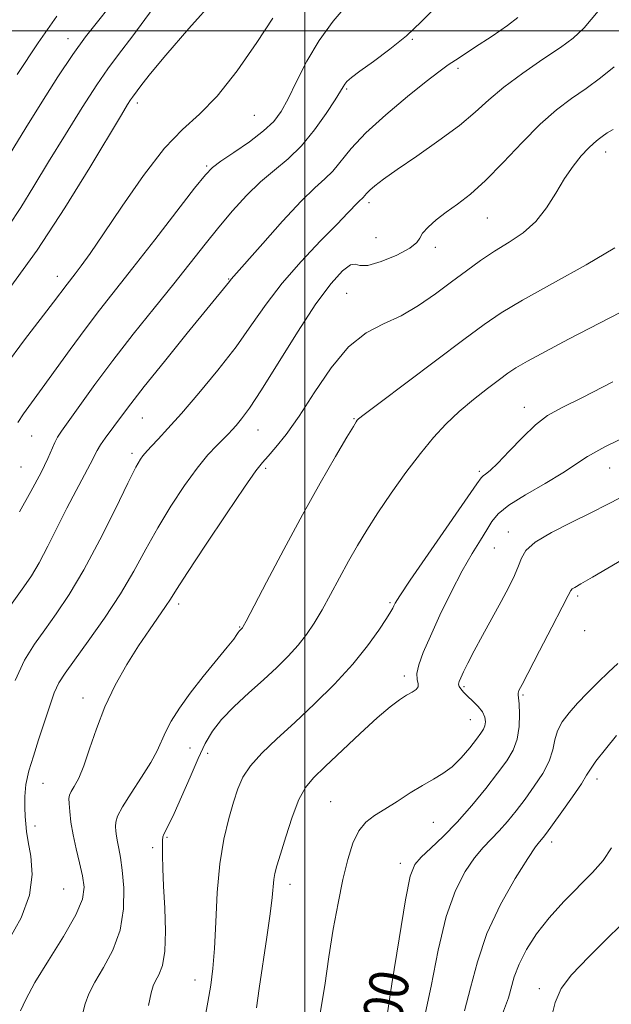
# Model space of a CAD drawing. Extents: x 2067300 to 2070200, y 327300 to 330200.
# Drawn here: x 2067942 to 2068062, y 328302 to 328502 of the extents above; entities that cross this region are included whole.
import ezdxf
from ezdxf.enums import TextEntityAlignment as Align

# ---------------------------------------------------------------- set-up
doc = ezdxf.new("R2010")
doc.units = 0
doc.header["$MEASUREMENT"] = 0
for name, color, linetype, lineweight in [('32000', 7, 'Continuous', 0), ('DTM SPOT ELEVATION', 2, 'Continuous', 13), ('INDEX CONTOUR', 41, 'Continuous', 13), ('INDEX CONTOUR LABEL', 244, 'Continuous', 0), ('INTERMEDIATE CONTOUR', 44, 'Continuous', 0)]:
    doc.layers.add(name, color=color, linetype=linetype, lineweight=lineweight)
doc.styles.add('Style-ITALICS', font='ITALICS.shx')

msp = doc.modelspace()

# ---------------------------------------------------------------- linework, layer by layer
at = {"layer": '32000', "flags": 128}
for points in [[(2068000, 327500), (2068000, 330000)], [(2070000, 328500), (2067500, 328500)]]:
    msp.add_lwpolyline(points, dxfattribs=at)
at = {"layer": 'DTM SPOT ELEVATION'}
for p in [(2067951.72, 328498.44, 1330.6), (2068021.91, 328498.27, 1319.9), (2068031.2, 328492.36, 1317.6), (2068008.55, 328488.15, 1319.8), (2067965.85, 328485.34, 1325.6), (2067989.71, 328482.81, 1323.1), (2068061.29, 328475.31, 1311.4), (2067979.97, 328472.51, 1322.2), (2068013.1, 328465, 1315.6), (2068037.17, 328461.86, 1313.1), (2068014.49, 328457.87, 1315.9), (2068026.6, 328455.89, 1313.4), (2067949.54, 328450.02, 1324.6), (2067984.47, 328449.46, 1318.1), (2068008.5, 328446.53, 1312.9), (2068044.73, 328423.31, 1306.6), (2067966.85, 328421.13, 1317.1), (2068010.02, 328421.03, 1310.1), (2067944.3, 328417.52, 1321.1), (2067990.48, 328418.69, 1313.2), (2067964.76, 328413.97, 1316.4), (2067942.12, 328411.21, 1321.1), (2067992.01, 328410.88, 1311.7), (2068035.55, 328410.27, 1306.3), (2068062.15, 328410.95, 1303.1), (2068041.45, 328397.93, 1302.6), (2068038.6, 328394.7, 1303.1), (2067974.25, 328383.3, 1311.6), (2068017.38, 328383.55, 1306.2), (2068055.61, 328384.93, 1299.7), (2067986.72, 328378.6, 1310.1), (2068056.99, 328377.83, 1299.9), (2068020.3, 328368.64, 1304.4), (2068032.43, 328366.43, 1301.7), (2067954.76, 328364.14, 1312.6), (2068044.47, 328364.74, 1299.8), (2068033.74, 328359.73, 1302.9), (2067976.59, 328353.93, 1309.1), (2067980.2, 328352.85, 1307.3), (2068059.54, 328347.65, 1295.5), (2067946.61, 328346.78, 1313.1), (2068005.26, 328343.02, 1302.9), (2068026.15, 328338.83, 1301.1), (2067945.02, 328338.05, 1313.6), (2067971.91, 328335.77, 1307.8), (2068050.33, 328334.84, 1295.5), (2067969.01, 328333.64, 1308.4), (2068019.43, 328330.45, 1300.5), (2067950.82, 328325.25, 1313.1), (2067996.96, 328326.18, 1303.4), (2067977.59, 328306.73, 1306.7), (2068047.81, 328304.94, 1292.6)]:
    msp.add_point(p, dxfattribs=at)
at = {"layer": 'INDEX CONTOUR'}
for points in [[(2067935.705, 328468.261, 1330), (2067943.129, 328480.272, 1330), (2067946.374, 328485.499, 1330), (2067949.645, 328490.643, 1330), (2067952.683, 328495.184, 1330), (2067955.317, 328498.782, 1330), (2067957.715, 328501.813, 1330), (2067960.133, 328504.832, 1330)], [(2067941.823, 328402.061, 1320), (2067944.184, 328406.199, 1320), (2067946.236, 328410.057, 1320), (2067947.623, 328412.915, 1320), (2067949.046, 328416.188, 1320), (2067949.598, 328417.222, 1320), (2067950.436, 328418.477, 1320), (2067954.154, 328423.721, 1320), (2067957.209, 328427.953, 1320), (2067960.898, 328432.89, 1320), (2067965.04, 328438.208, 1320), (2067969.291, 328443.535, 1320), (2067973.263, 328448.49, 1320), (2067979.664, 328456.56, 1320), (2067982.469, 328460.033, 1320), (2067985.284, 328463.37, 1320), (2067988.127, 328466.496, 1320), (2067990.969, 328469.269, 1320), (2067993.786, 328471.645, 1320), (2067996.572, 328473.95, 1320), (2067999.322, 328476.605, 1320), (2068001.992, 328479.848, 1320), (2068004.361, 328483.195, 1320), (2068006.166, 328485.975, 1320), (2068007.238, 328487.703, 1320), (2068007.79, 328488.619, 1320), (2068008.131, 328489.146, 1320), (2068008.579, 328489.676, 1320), (2068009.485, 328490.478, 1320), (2068011.213, 328491.79, 1320), (2068013.969, 328493.771, 1320), (2068017.33, 328496.259, 1320), (2068020.716, 328499.014, 1320), (2068023.711, 328501.835, 1320), (2068026.538, 328504.683, 1320)], [(2067954.685, 328299.717, 1310), (2067955.229, 328301.838, 1310), (2067956.003, 328303.88, 1310), (2067957.226, 328306.237, 1310), (2067958.99, 328309.215, 1310), (2067960.882, 328312.788, 1310), (2067962.365, 328316.847, 1310), (2067963.041, 328321.219, 1310), (2067963.077, 328325.462, 1310), (2067962.781, 328329.069, 1310), (2067962.416, 328331.672, 1310), (2067962.07, 328333.475, 1310), (2067961.786, 328334.814, 1310), (2067961.595, 328335.976, 1310), (2067961.485, 328337.024, 1310), (2067961.429, 328337.965, 1310), (2067961.457, 328338.872, 1310), (2067961.817, 328340.075, 1310), (2067962.81, 328341.966, 1310), (2067964.591, 328344.768, 1310), (2067966.724, 328348.005, 1310), (2067968.627, 328351.03, 1310), (2067969.884, 328353.373, 1310), (2067971.583, 328357.174, 1310), (2067972.779, 328359.41, 1310), (2067974.436, 328362.059, 1310), (2067976.612, 328365.117, 1310), (2067979.268, 328368.499, 1310), (2067984.177, 328374.453, 1310), (2067985.512, 328376.144, 1310), (2067986.156, 328377.047, 1310), (2067986.439, 328377.493, 1310), (2067986.636, 328377.766, 1310), (2067986.804, 328377.952, 1310), (2067987.287, 328378.422, 1310), (2067987.443, 328378.669, 1310), (2067988.04, 328379.781, 1310), (2067992.209, 328387.747, 1310), (2067995.713, 328394.375, 1310), (2067999.52, 328401.421, 1310), (2068003.145, 328407.907, 1310), (2068006.256, 328413.316, 1310), (2068008.563, 328417.243, 1310), (2068009.881, 328419.455, 1310), (2068010.462, 328420.4, 1310), (2068010.665, 328420.692, 1310), (2068010.941, 328420.959, 1310), (2068012.106, 328421.874, 1310), (2068015.067, 328424.121, 1310), (2068032.408, 328437.162, 1310), (2068036.536, 328440.231, 1310), (2068040.005, 328442.587, 1310), (2068044.33, 328445.142, 1310), (2068050.493, 328448.537, 1310), (2068057.341, 328452.339, 1310), (2068063.19, 328455.836, 1310)], [(2068016.553, 328298.189, 1300), (2068017.751, 328305.94, 1300), (2068019.191, 328315.108, 1300), (2068020.513, 328323.057, 1300), (2068021.49, 328327.839, 1300), (2068022.412, 328330.243, 1300), (2068023.701, 328331.74, 1300), (2068025.669, 328333.556, 1300), (2068028.198, 328335.928, 1300), (2068031.061, 328338.842, 1300), (2068034.026, 328342.216, 1300), (2068036.85, 328345.688, 1300), (2068039.286, 328348.824, 1300), (2068041.139, 328351.335, 1300), (2068042.43, 328353.497, 1300), (2068043.237, 328355.729, 1300), (2068043.642, 328358.298, 1300), (2068043.755, 328360.863, 1300), (2068043.694, 328362.93, 1300), (2068043.57, 328364.15, 1300), (2068043.465, 328364.752, 1300), (2068043.45, 328365.107, 1300), (2068043.636, 328365.629, 1300), (2068044.268, 328366.886, 1300), (2068047.833, 328373.721, 1300), (2068050.342, 328378.562, 1300), (2068052.449, 328382.666, 1300), (2068053.642, 328385.03, 1300), (2068054.171, 328386.021, 1300), (2068054.479, 328386.353, 1300), (2068055.015, 328386.67, 1300), (2068056.241, 328387.355, 1300), (2068058.623, 328388.721, 1300), (2068066.867, 328393.538, 1300)]]:
    msp.add_polyline3d(points, dxfattribs=at)
at = {"layer": 'INTERMEDIATE CONTOUR'}
for points in [[(2067939.759, 328447.436, 1326), (2067945.442, 328455.326, 1326), (2067951.103, 328463.945, 1326), (2067956.199, 328472.198, 1326), (2067962.615, 328482.931, 1326), (2067963.883, 328485.019, 1326), (2067964.48, 328485.956, 1326), (2067964.859, 328486.504, 1326), (2067966.776, 328489.057, 1326), (2067968.574, 328491.327, 1326), (2067971.695, 328495.083, 1326), (2067976.354, 328500.507, 1326), (2067981.687, 328506.52, 1326)], [(2067941.523, 328420.21, 1322), (2067942.66, 328421.976, 1322), (2067944.306, 328424.245, 1322), (2067946.488, 328427.209, 1322), (2067952.179, 328435.131, 1322), (2067955.22, 328439.282, 1322), (2067958.157, 328443.127, 1322), (2067964.963, 328451.762, 1322), (2067969.403, 328457.447, 1322), (2067977.541, 328467.937, 1322), (2067979.736, 328470.706, 1322), (2067981.176, 328472.202, 1322), (2067982.871, 328473.452, 1322), (2067985.534, 328475.246, 1322), (2067988.695, 328477.429, 1322), (2067991.588, 328479.61, 1322), (2067993.652, 328481.548, 1322), (2067995.156, 328483.577, 1322), (2067996.574, 328486.185, 1322), (2067998.303, 328489.697, 1322), (2068000.426, 328493.8, 1322), (2068002.946, 328498.023, 1322), (2068005.798, 328501.942, 1322), (2068008.636, 328505.326, 1322)], [(2067939.59, 328460.242, 1328), (2067942.085, 328464.048, 1328), (2067944.753, 328468.366, 1328), (2067947.769, 328473.326, 1328), (2067951.193, 328478.901, 1328), (2067954.644, 328484.415, 1328), (2067957.628, 328489.034, 1328), (2067959.878, 328492.287, 1328), (2067962.026, 328495.159, 1328), (2067964.931, 328498.998, 1328), (2067969.109, 328504.649, 1328)], [(2067940.928, 328367.666, 1316), (2067942.894, 328371.827, 1316), (2067944.87, 328375.08, 1316), (2067946.98, 328378.042, 1316), (2067949.332, 328381.291, 1316), (2067951.979, 328385.232, 1316), (2067954.958, 328390.228, 1316), (2067958.223, 328396.373, 1316), (2067961.38, 328402.684, 1316), (2067963.947, 328407.911, 1316), (2067965.581, 328411.132, 1316), (2067966.479, 328412.742, 1316), (2067966.974, 328413.467, 1316), (2067967.375, 328413.951, 1316), (2067967.902, 328414.515, 1316), (2067968.749, 328415.398, 1316), (2067970.1, 328416.83, 1316), (2067972.092, 328419.004, 1316), (2067974.847, 328422.1, 1316), (2067978.38, 328426.186, 1316), (2067982.269, 328430.868, 1316), (2067985.979, 328435.635, 1316), (2067989.15, 328440.099, 1316), (2067992.115, 328444.362, 1316), (2067995.377, 328448.649, 1316), (2067999.24, 328453.063, 1316), (2068003.201, 328457.224, 1316), (2068006.557, 328460.631, 1316), (2068008.784, 328462.921, 1316), (2068010.79, 328465.047, 1316), (2068011.256, 328465.504, 1316), (2068011.591, 328465.806, 1316), (2068011.861, 328466.077, 1316), (2068012.556, 328466.891, 1316), (2068013.207, 328467.539, 1316), (2068014.255, 328468.441, 1316), (2068016.009, 328469.779, 1316), (2068018.812, 328471.768, 1316), (2068022.806, 328474.509, 1316), (2068027.325, 328477.655, 1316), (2068031.496, 328480.749, 1316), (2068034.721, 328483.458, 1316), (2068037.483, 328485.953, 1316), (2068040.54, 328488.533, 1316), (2068044.39, 328491.379, 1316), (2068048.508, 328494.211, 1316), (2068052.111, 328496.634, 1316), (2068054.703, 328498.491, 1316), (2068056.936, 328500.592, 1316), (2068059.75, 328503.983, 1316)], [(2067938.668, 328381.095, 1318), (2067942.75, 328386.747, 1318), (2067944.284, 328389.031, 1318), (2067945.825, 328391.66, 1318), (2067947.595, 328395.038, 1318), (2067951.502, 328402.81, 1318), (2067953.376, 328406.385, 1318), (2067956.275, 328411.781, 1318), (2067957.679, 328414.564, 1318), (2067958.335, 328415.677, 1318), (2067959.276, 328417.034, 1318), (2067962.819, 328421.811, 1318), (2067964.506, 328424.042, 1318), (2067967.263, 328427.555, 1318), (2067971.391, 328432.694, 1318), (2067976.029, 328438.414, 1318), (2067984.632, 328448.943, 1318), (2067984.989, 328449.421, 1318), (2067991.423, 328456.712, 1318), (2067995.461, 328461.228, 1318), (2067999.24, 328465.284, 1318), (2068002.039, 328468.024, 1318), (2068004.043, 328469.844, 1318), (2068005.669, 328471.459, 1318), (2068009.451, 328476.035, 1318), (2068012.45, 328479.201, 1318), (2068016.518, 328482.902, 1318), (2068020.931, 328486.604, 1318), (2068024.735, 328489.666, 1318), (2068027.29, 328491.664, 1318), (2068029.212, 328493.061, 1318), (2068031.437, 328494.542, 1318), (2068034.603, 328496.598, 1318), (2068038.171, 328498.945, 1318), (2068041.31, 328501.103, 1318), (2068043.402, 328502.707, 1318)], [(2067938.833, 328431.616, 1324), (2067942.859, 328437.101, 1324), (2067948.741, 328444.714, 1324), (2067951.532, 328448.434, 1324), (2067953.188, 328450.537, 1324), (2067954.419, 328452.139, 1324), (2067956.244, 328454.66, 1324), (2067958.975, 328458.64, 1324), (2067962.763, 328464.299, 1324), (2067967.115, 328470.577, 1324), (2067971.374, 328476.095, 1324), (2067975.075, 328479.935, 1324), (2067978.5, 328483.007, 1324), (2067982.122, 328486.683, 1324), (2067986.209, 328491.872, 1324), (2067990.235, 328497.633, 1324), (2067993.47, 328502.563, 1324)], [(2067941.363, 328491.111, 1332), (2067945.641, 328497.594, 1332), (2067949.48, 328502.991, 1332)], [(2067939.619, 328314.749, 1314), (2067942.165, 328319.363, 1314), (2067943.903, 328323.946, 1314), (2067944.451, 328328.197, 1314), (2067944.178, 328331.894, 1314), (2067943.642, 328334.834, 1314), (2067943.287, 328336.924, 1314), (2067943.115, 328338.504, 1314), (2067943.009, 328340.027, 1314), (2067942.902, 328341.86, 1314), (2067942.9, 328344.042, 1314), (2067943.155, 328346.531, 1314), (2067943.773, 328349.289, 1314), (2067944.674, 328352.307, 1314), (2067945.735, 328355.581, 1314), (2067946.84, 328359.042, 1314), (2067947.927, 328362.366, 1314), (2067948.936, 328365.168, 1314), (2067949.89, 328367.253, 1314), (2067951.118, 328369.217, 1314), (2067953.025, 328371.85, 1314), (2067955.852, 328375.707, 1314), (2067959.182, 328380.406, 1314), (2067962.433, 328385.33, 1314), (2067965.176, 328389.988, 1314), (2067967.594, 328394.426, 1314), (2067970.02, 328398.809, 1314), (2067972.691, 328403.219, 1314), (2067975.45, 328407.386, 1314), (2067978.042, 328410.952, 1314), (2067980.256, 328413.651, 1314), (2067982.048, 328415.581, 1314), (2067984.404, 328417.918, 1314), (2067985.195, 328418.75, 1314), (2067986.013, 328419.663, 1314), (2067987.096, 328420.955, 1314), (2067988.721, 328423.157, 1314), (2067991.174, 328426.866, 1314), (2067998.496, 328438.638, 1314), (2068002.257, 328444.395, 1314), (2068005.351, 328448.572, 1314), (2068007.684, 328451.145, 1314), (2068009.268, 328452.343, 1314), (2068010.232, 328452.481, 1314), (2068011.174, 328452.192, 1314), (2068012.809, 328452.195, 1314), (2068015.57, 328453.004, 1314), (2068018.759, 328454.347, 1314), (2068021.398, 328455.754, 1314), (2068022.794, 328456.87, 1314), (2068023.406, 328457.811, 1314), (2068023.979, 328458.809, 1314), (2068025.106, 328460.044, 1314), (2068026.775, 328461.485, 1314), (2068028.819, 328463.049, 1314), (2068031.121, 328464.723, 1314), (2068033.755, 328466.776, 1314), (2068036.847, 328469.548, 1314), (2068040.44, 328473.209, 1314), (2068044.266, 328477.245, 1314), (2068047.977, 328480.974, 1314), (2068051.313, 328483.89, 1314), (2068054.361, 328486.199, 1314), (2068057.298, 328488.284, 1314), (2068060.237, 328490.45, 1314), (2068063.045, 328492.69, 1314)], [(2067942.059, 328300.392, 1312), (2067943.104, 328302.76, 1312), (2067944.96, 328306.172, 1312), (2067947.747, 328310.678, 1312), (2067950.819, 328315.571, 1312), (2067953.34, 328319.954, 1312), (2067954.675, 328323.183, 1312), (2067955, 328325.634, 1312), (2067954.688, 328327.936, 1312), (2067954.083, 328330.572, 1312), (2067953.384, 328333.438, 1312), (2067952.756, 328336.282, 1312), (2067952.327, 328338.87, 1312), (2067952.076, 328341.045, 1312), (2067951.945, 328342.668, 1312), (2067951.901, 328343.682, 1312), (2067952.009, 328344.364, 1312), (2067952.358, 328345.072, 1312), (2067953.01, 328346.141, 1312), (2067953.907, 328347.814, 1312), (2067954.964, 328350.312, 1312), (2067956.129, 328353.755, 1312), (2067957.503, 328357.88, 1312), (2067959.22, 328362.324, 1312), (2067961.353, 328366.754, 1312), (2067963.733, 328370.964, 1312), (2067966.127, 328374.778, 1312), (2067968.324, 328378.045, 1312), (2067971.616, 328382.74, 1312), (2067972.635, 328384.29, 1312), (2067973.871, 328386.253, 1312), (2067976.092, 328389.706, 1312), (2067979.747, 328395.257, 1312), (2067984.005, 328401.635, 1312), (2067987.708, 328407.101, 1312), (2067990.019, 328410.39, 1312), (2067991.374, 328412.126, 1312), (2067992.522, 328413.407, 1312), (2067994.088, 328415.184, 1312), (2067996.188, 328417.819, 1312), (2067998.811, 328421.526, 1312), (2068001.917, 328426.315, 1312), (2068005.351, 328431.37, 1312), (2068008.927, 328435.672, 1312), (2068012.497, 328438.5, 1312), (2068016.047, 328440.342, 1312), (2068019.598, 328441.987, 1312), (2068023.148, 328444.045, 1312), (2068026.614, 328446.427, 1312), (2068029.891, 328448.861, 1312), (2068032.915, 328451.131, 1312), (2068035.79, 328453.211, 1312), (2068038.66, 328455.131, 1312), (2068041.612, 328456.95, 1312), (2068044.493, 328458.877, 1312), (2068047.091, 328461.157, 1312), (2068049.265, 328463.936, 1312), (2068051.133, 328466.969, 1312), (2068052.886, 328469.912, 1312), (2068054.654, 328472.471, 1312), (2068056.336, 328474.551, 1312), (2068057.773, 328476.109, 1312), (2068058.864, 328477.146, 1312), (2068059.744, 328477.858, 1312), (2068060.603, 328478.484, 1312), (2068061.611, 328479.202, 1312), (2068062.853, 328479.924, 1312)], [(2067968.165, 328301.492, 1308), (2067968.662, 328304.069, 1308), (2067969.071, 328305.516, 1308), (2067969.568, 328306.536, 1308), (2067970.258, 328307.777, 1308), (2067970.971, 328309.665, 1308), (2067971.469, 328312.566, 1308), (2067971.582, 328316.656, 1308), (2067971.429, 328321.332, 1308), (2067971.202, 328325.797, 1308), (2067971.052, 328329.404, 1308), (2067970.983, 328332.093, 1308), (2067970.96, 328333.956, 1308), (2067970.962, 328335.116, 1308), (2067971.034, 328335.831, 1308), (2067971.232, 328336.394, 1308), (2067972.304, 328338.388, 1308), (2067973.379, 328340.618, 1308), (2067974.888, 328344.021, 1308), (2067976.614, 328348.015, 1308), (2067978.274, 328351.822, 1308), (2067979.698, 328354.865, 1308), (2067981.158, 328357.373, 1308), (2067983.041, 328359.774, 1308), (2067985.602, 328362.395, 1308), (2067988.575, 328365.152, 1308), (2067991.572, 328367.851, 1308), (2067994.267, 328370.347, 1308), (2067996.61, 328372.662, 1308), (2067998.621, 328374.868, 1308), (2068000.342, 328377.054, 1308), (2068001.917, 328379.393, 1308), (2068003.514, 328382.081, 1308), (2068005.257, 328385.232, 1308), (2068008.92, 328392.015, 1308), (2068010.698, 328395.173, 1308), (2068012.601, 328398.336, 1308), (2068014.856, 328401.829, 1308), (2068017.603, 328405.841, 1308), (2068020.61, 328410.033, 1308), (2068023.557, 328413.93, 1308), (2068026.22, 328417.182, 1308), (2068028.755, 328419.932, 1308), (2068031.418, 328422.449, 1308), (2068034.35, 328424.916, 1308), (2068037.237, 328427.182, 1308), (2068039.656, 328429.014, 1308), (2068041.386, 328430.294, 1308), (2068043.026, 328431.374, 1308), (2068045.381, 328432.727, 1308), (2068049.042, 328434.706, 1308), (2068053.747, 328437.184, 1308), (2068064.414, 328442.719, 1308)], [(2067979.462, 328298.078, 1306), (2067980.24, 328302.208, 1306), (2067980.835, 328305.664, 1306), (2067981.268, 328309.039, 1306), (2067981.582, 328313.133, 1306), (2067981.837, 328318.473, 1306), (2067982.157, 328324.496, 1306), (2067982.686, 328330.367, 1306), (2067983.513, 328335.408, 1306), (2067984.507, 328339.564, 1306), (2067985.484, 328342.939, 1306), (2067986.352, 328345.667, 1306), (2067987.375, 328348.032, 1306), (2067988.913, 328350.347, 1306), (2067991.241, 328352.891, 1306), (2067994.295, 328355.788, 1306), (2067997.931, 328359.123, 1306), (2068001.962, 328362.921, 1306), (2068006.032, 328366.969, 1306), (2068009.746, 328370.996, 1306), (2068012.777, 328374.732, 1306), (2068015.066, 328377.919, 1306), (2068016.623, 328380.3, 1306), (2068017.501, 328381.723, 1306), (2068017.911, 328382.46, 1306), (2068018.108, 328382.887, 1306), (2068018.401, 328383.454, 1306), (2068019.327, 328384.918, 1306), (2068021.48, 328388.113, 1306), (2068025.15, 328393.439, 1306), (2068035.077, 328407.778, 1306), (2068035.95, 328408.998, 1306), (2068036.332, 328409.37, 1306), (2068036.837, 328409.715, 1306), (2068037.761, 328410.466, 1306), (2068039.32, 328411.966, 1306), (2068041.62, 328414.384, 1306), (2068044.331, 328417.214, 1306), (2068047.014, 328419.778, 1306), (2068049.453, 328421.633, 1306), (2068052.336, 328423.257, 1306), (2068056.573, 328425.364, 1306), (2068062.773, 328428.532, 1306)], [(2067990.161, 328301.007, 1304), (2067990.713, 328304.97, 1304), (2067992.273, 328315.442, 1304), (2067992.941, 328320.179, 1304), (2067993.33, 328323.515, 1304), (2067993.666, 328327.146, 1304), (2067993.883, 328328.395, 1304), (2067994.293, 328329.951, 1304), (2067995.011, 328332.35, 1304), (2067996.099, 328335.885, 1304), (2067997.422, 328339.886, 1304), (2067998.798, 328343.441, 1304), (2068000.145, 328345.931, 1304), (2068001.791, 328347.9, 1304), (2068004.167, 328350.185, 1304), (2068011.282, 328356.922, 1304), (2068014.766, 328360.119, 1304), (2068017.4, 328362.368, 1304), (2068019.288, 328363.793, 1304), (2068020.702, 328364.696, 1304), (2068021.848, 328365.346, 1304), (2068022.684, 328365.879, 1304), (2068023.107, 328366.399, 1304), (2068023.085, 328367.017, 1304), (2068022.883, 328367.873, 1304), (2068022.835, 328369.116, 1304), (2068023.226, 328370.898, 1304), (2068024.135, 328373.386, 1304), (2068025.581, 328376.749, 1304), (2068027.54, 328381.02, 1304), (2068029.785, 328385.665, 1304), (2068032.04, 328390.017, 1304), (2068034.065, 328393.548, 1304), (2068035.771, 328396.285, 1304), (2068037.104, 328398.396, 1304), (2068038.131, 328400.08, 1304), (2068039.392, 328401.63, 1304), (2068041.547, 328403.372, 1304), (2068044.981, 328405.519, 1304), (2068048.99, 328407.831, 1304), (2068052.594, 328409.96, 1304), (2068057.613, 328413.319, 1304), (2068061.112, 328415.286, 1304), (2068066.436, 328417.851, 1304)], [(2068003.152, 328299.916, 1302), (2068004.055, 328305.57, 1302), (2068004.884, 328311.392, 1302), (2068005.791, 328317.065, 1302), (2068006.764, 328322.38, 1302), (2068007.752, 328327.154, 1302), (2068008.728, 328331.228, 1302), (2068009.766, 328334.543, 1302), (2068010.968, 328337.065, 1302), (2068012.424, 328338.833, 1302), (2068014.193, 328340.175, 1302), (2068016.324, 328341.494, 1302), (2068018.817, 328343.082, 1302), (2068021.457, 328344.786, 1302), (2068023.978, 328346.341, 1302), (2068026.183, 328347.581, 1302), (2068028.149, 328348.736, 1302), (2068030.015, 328350.13, 1302), (2068031.874, 328351.971, 1302), (2068033.591, 328353.97, 1302), (2068034.976, 328355.725, 1302), (2068035.892, 328356.941, 1302), (2068036.418, 328357.773, 1302), (2068036.687, 328358.488, 1302), (2068036.789, 328359.307, 1302), (2068036.654, 328360.25, 1302), (2068036.176, 328361.292, 1302), (2068035.303, 328362.395, 1302), (2068034.218, 328363.487, 1302), (2068033.161, 328364.48, 1302), (2068032.331, 328365.307, 1302), (2068031.755, 328365.975, 1302), (2068031.419, 328366.505, 1302), (2068031.309, 328366.948, 1302), (2068031.422, 328367.465, 1302), (2068031.757, 328368.241, 1302), (2068032.328, 328369.454, 1302), (2068033.21, 328371.235, 1302), (2068034.499, 328373.706, 1302), (2068036.221, 328376.891, 1302), (2068040.014, 328383.813, 1302), (2068041.558, 328386.703, 1302), (2068042.739, 328389.076, 1302), (2068043.558, 328391.018, 1302), (2068044.129, 328392.641, 1302), (2068045.027, 328394.165, 1302), (2068046.943, 328395.839, 1302), (2068050.297, 328397.825, 1302), (2068054.431, 328399.937, 1302), (2068058.41, 328401.904, 1302), (2068061.579, 328403.537, 1302), (2068064.363, 328404.999, 1302)], [(2068024.388, 328299.105, 1298), (2068025.728, 328305.455, 1298), (2068027.176, 328312.759, 1298), (2068028.812, 328319.622, 1298), (2068030.675, 328324.945, 1298), (2068032.649, 328328.81, 1298), (2068034.578, 328331.596, 1298), (2068036.345, 328333.676, 1298), (2068039.624, 328337.063, 1298), (2068041.296, 328338.973, 1298), (2068043.043, 328341.148, 1298), (2068044.877, 328343.558, 1298), (2068046.765, 328346.152, 1298), (2068048.493, 328348.785, 1298), (2068049.801, 328351.293, 1298), (2068050.532, 328353.549, 1298), (2068050.972, 328355.584, 1298), (2068051.508, 328357.47, 1298), (2068052.457, 328359.284, 1298), (2068053.835, 328361.118, 1298), (2068055.586, 328363.071, 1298), (2068057.63, 328365.194, 1298), (2068059.79, 328367.352, 1298), (2068061.867, 328369.363, 1298), (2068063.753, 328371.15, 1298)], [(2068032.513, 328300.452, 1296), (2068033.79, 328305.097, 1296), (2068035.172, 328310.426, 1296), (2068037.11, 328316.187, 1296), (2068039.86, 328322.05, 1296), (2068042.886, 328327.378, 1296), (2068045.454, 328331.453, 1296), (2068047.022, 328333.796, 1296), (2068047.8, 328334.848, 1296), (2068048.569, 328335.73, 1296), (2068049.237, 328336.608, 1296), (2068050.467, 328338.292, 1296), (2068052.391, 328340.961, 1296), (2068054.556, 328344.018, 1296), (2068056.364, 328346.671, 1296), (2068057.426, 328348.385, 1296), (2068058.19, 328349.661, 1296), (2068059.314, 328351.258, 1296), (2068061.239, 328353.688, 1296), (2068063.538, 328356.468, 1296)], [(2068040.045, 328299.282, 1294), (2068041.511, 328303.092, 1294), (2068042.678, 328307.313, 1294), (2068043.646, 328309.955, 1294), (2068045.147, 328312.912, 1294), (2068047.198, 328316.089, 1294), (2068049.773, 328319.376, 1294), (2068052.782, 328322.656, 1294), (2068058.647, 328328.591, 1294), (2068060.798, 328331.057, 1294), (2068062.515, 328333.646, 1294)], [(2068049.952, 328297.795, 1292), (2068051.024, 328302.148, 1292), (2068052.225, 328304.976, 1292), (2068054.344, 328307.722, 1292), (2068057.855, 328311.43, 1292), (2068061.998, 328315.545, 1292), (2068065.702, 328319.114, 1292)]]:
    msp.add_polyline3d(points, dxfattribs=at)

# ---------------------------------------------------------------- texts
at = {"layer": 'INDEX CONTOUR LABEL', "style": 'Style-ITALICS', "width": 0.875}
msp.add_text('1300', height=8, rotation=78.1, dxfattribs=at).set_placement((2068013.288, 328287.681, 1300), align=Align.MIDDLE_LEFT)

doc.saveas('drawing.dxf')
